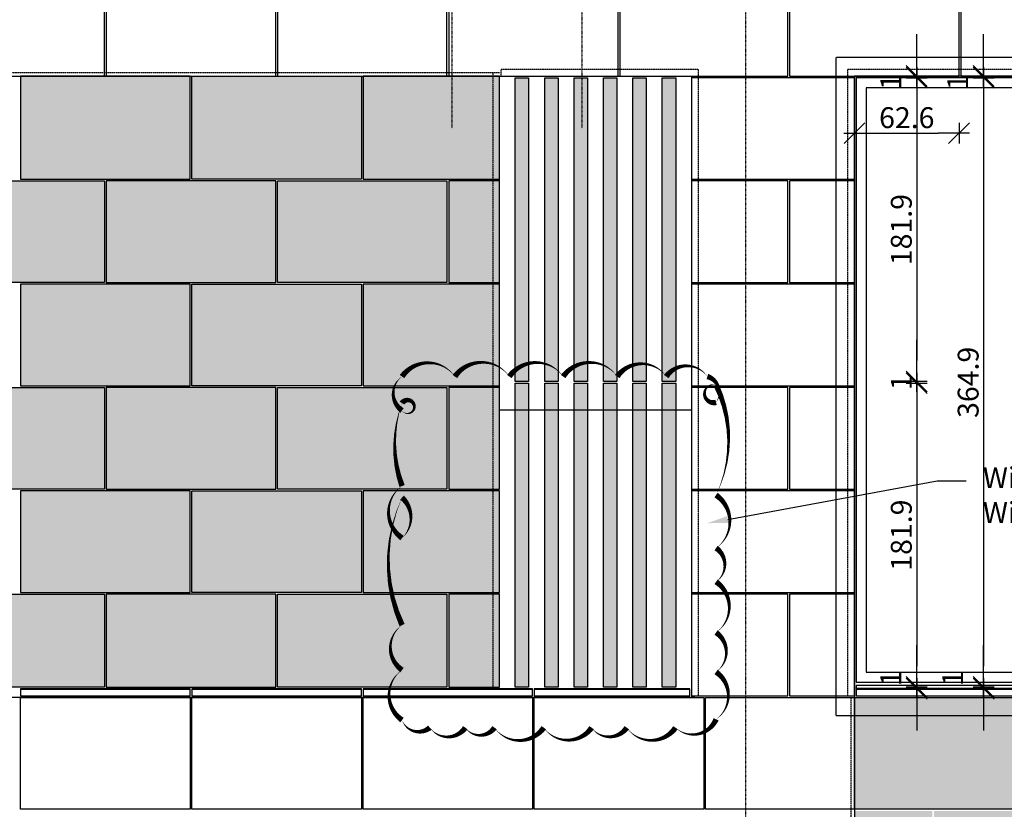
# Model space of a CAD drawing. Units: millimetres. Extents: x 246876 to 1777481, y -153806 to 133459.
# Drawn here: x 412104 to 417997, y 4759 to 9487 of the extents above; entities that cross this region are included whole.
import ezdxf
from ezdxf import colors
from ezdxf.entities.mleader import LeaderData, LeaderLine
from ezdxf.math import Vec2, Vec3

# ---------------------------------------------------------------- set-up
doc = ezdxf.new("R2010")
doc.units = ezdxf.units.MM
doc.header["$LTSCALE"] = 0.25
doc.header["$PDMODE"] = 35
for name, pattern in [('$0$STRICHPUNKT', [25.4, 12.7, -6.35, 0, -6.35]), ('STRICHLINIE', [19.05, 12.7, -6.35]), ('STRICHLINIE2', [9.525, 6.35, -3.175]), ('STRICHPUNKT', [25.4, 12.7, -6.35, 0, -6.35])]:
    doc.linetypes.add(name, pattern=pattern)
doc.layers.get('0').update_dxf_attribs({"color": 201, "linetype": 'CONTINUOUS'})
doc.layers.get('Defpoints').update_dxf_attribs({"linetype": 'CONTINUOUS'})
for name, color, linetype in [('Achse_T', 14, '$0$STRICHPUNKT'), ('BEMASS', 1, 'CONTINUOUS'), ('DCAD_PLATTEN', 2, 'CONTINUOUS'), ('Fenster', 44, 'CONTINUOUS'), ('Konstr_H-Kante', 94, 'CONTINUOUS'), ('RB_uns', 4, 'STRICHLINIE'), ('Schnitt', 6, 'STRICHPUNKT'), ('Stein', 7, 'CONTINUOUS'), ('Stein-uns', 3, 'STRICHLINIE2'), ('Stein_Kontur', 242, 'CONTINUOUS'), ('Text_Fragen', 1, 'CONTINUOUS')]:
    doc.layers.add(name, color=color, linetype=linetype)
doc.layers.add('Schraffur_Stein_Ebene2', color=9, linetype='CONTINUOUS', transparency=0.9)
doc.styles.add('ARIAL', font='arial.ttf')
doc.styles.get("Standard").update_dxf_attribs({"font": 'TXT8'})
doc.dimstyles.new('BEM-50$0', dxfattribs={"dimscale": 50, "dimtxt": 2.5, "dimasz": 2.5, "dimexe": 1.5, "dimexo": 5, "dimgap": 0.6, "dimtad": 1, "dimdec": 1, "dimlfac": 0.1, "dimzin": 9, "dimdsep": 46, "dimtxsty": 'Standard', "dimblk": 'MASSBLAT', "dimcen": 2, "dimdle": 1, "dimse1": 1, "dimse2": 1, "dimclrd": 256, "dimclre": 256, "dimclrt": 7, "dimadec": 0, "dimazin": 2, "dimtfac": 1, "dimtdec": 1, "dimtix": 1, "dimtmove": 1, "dimatfit": 3, "dimfxl": 1, "dimtolj": 1, "dimarcsym": 0})

# ---------------------------------------------------------------- blocks, each defined once
blk = doc.blocks.new('*U87')
at = {"layer": 'Stein'}
for points in [[(176, 1819.4), (176, 0), (96, 0), (96, 1819.4)], [(352, 1819.4), (352, 0), (272, 0), (272, 1819.4)], [(528, 1819.4), (528, 0), (448, 0), (448, 1819.4)], [(704, 1819.4), (704, 0), (624, 0), (624, 1819.4)], [(880, 1819.4), (880, 0), (800, 0), (800, 1819.4)], [(1056, 1819.4), (1056, 0), (976, 0), (976, 1819.4)]]:
    blk.add_lwpolyline(points, close=True, dxfattribs=at)
blk = doc.blocks.new('*U86')
at = {"layer": 'Stein'}
for points in [[(176, 1819.4), (176, 0), (96, 0), (96, 1819.4)], [(352, 1819.4), (352, 0), (272, 0), (272, 1819.4)], [(528, 1819.4), (528, 0), (448, 0), (448, 1819.4)], [(704, 1819.4), (704, 0), (624, 0), (624, 1819.4)], [(880, 1819.4), (880, 0), (800, 0), (800, 1819.4)], [(1056, 1819.4), (1056, 0), (976, 0), (976, 1819.4)]]:
    blk.add_lwpolyline(points, close=True, dxfattribs=at)
blk = doc.blocks.new('fen_PR20_VA')
for points in [[(0, 0), (6880, 0), (6880, 3620), (0, 3620)], [(2273.3, 3560), (60, 3560), (60, 60), (2273.3, 60)]]:
    blk.add_lwpolyline(points, close=True)
blk = doc.blocks.new('stein_brüstung_EG-1OG_690_VA')
at = {"layer": 'Schraffur_Stein_Ebene2'}
h = blk.add_hatch(color=256, dxfattribs=at)
h.dxf.hatch_style = 1
h.paths.add_polyline_path([(0, 679), (466.43, 679), (466.43, 10), (0, 10)])
h.paths.add_polyline_path([(476.43, 10), (1459.29, 10), (1459.29, 679), (476.43, 679)])
h.paths.add_polyline_path([(972.86, 689), (1955.71, 689), (1955.71, 1358), (972.86, 1358)])
h.paths.add_polyline_path([(0, 1358), (962.86, 1358), (962.86, 689), (0, 689)])
h.paths.add_polyline_path([(1469.29, 679), (2452.14, 679), (2452.14, 10), (1469.29, 10)])
h.paths.add_polyline_path([(1965.71, 689), (2948.57, 689), (2948.57, 1358), (1965.71, 1358)])
h.paths.add_polyline_path([(2462.14, 10), (3445, 10), (3445, 679), (2462.14, 679)])
h.paths.add_polyline_path([(2958.57, 689), (3941.43, 689), (3941.43, 1358), (2958.57, 1358)])
h.paths.add_polyline_path([(3455, 679), (4437.86, 679), (4437.86, 10), (3455, 10)])
h.paths.add_polyline_path([(3951.43, 689), (4934.29, 689), (4934.29, 1358), (3951.43, 1358)])
h.paths.add_polyline_path([(4447.86, 10), (5430.71, 10), (5430.71, 679), (4447.86, 679)])
h.paths.add_polyline_path([(4944.29, 689), (5927.14, 689), (5927.14, 1358), (4944.29, 1358)])
h.paths.add_polyline_path([(5440.71, 679), (6423.57, 679), (6423.57, 10), (5440.71, 10)])
h.paths.add_polyline_path([(5937.14, 689), (6900, 689), (6900, 1358), (5937.14, 1358)])
h.paths.add_polyline_path([(6433.57, 10), (6900, 10), (6900, 679), (6433.57, 679)])
at = {"layer": 'DCAD_PLATTEN'}
blk.add_lwpolyline([(0, 1358), (962.86, 1358), (962.86, 689), (0, 689)], close=True, dxfattribs=at)
at = {"layer": 'Stein'}
for p, q in [((962.86, 1413), (10, 1413)), ((10, 1408), (962.86, 1408))]:
    blk.add_line(p, q, dxfattribs=at)
blk.add_lwpolyline([(10, 1368), (962.86, 1368), (962.86, 1430), (10, 1430)], close=True, dxfattribs=at)
at = {"layer": 'Stein-uns'}
blk.add_line((-20, 10), (-20, 1358), dxfattribs=at)
blk = doc.blocks.new('MASSBLAT')
for p, q in [((0.5, 0.5), (-0.5, -0.5)), ((0, 0.5), (0, -0.5)), ((0.502, 0), (-1, 0))]:
    blk.add_line(p, q)
blk = doc.blocks.new('*D607')
at = {"layer": 'BEMASS', "lineweight": -2, "transparency": 16777216}
blk.add_line((423875.2, 11983.7), (417225.2, 11983.7), dxfattribs=at)
at = {"layer": 'Defpoints', "color": 0, "transparency": 16777216}
for p in [(417100.2, 11983.7), (417100.2, 9140), (424000.2, 9140)]:
    blk.add_point(p, dxfattribs=at)
at = {"layer": 'BEMASS', "lineweight": -2, "transparency": 16777216, "xscale": 125, "yscale": 125, "zscale": 125, "rotation": 180}
blk.add_blockref('MASSBLAT', (417100.2, 11983.7), dxfattribs=at)
at = {"layer": 'BEMASS', "lineweight": -2, "transparency": 16777216, "xscale": 125, "yscale": 125, "zscale": 125}
blk.add_blockref('MASSBLAT', (424000.2, 11983.7), dxfattribs=at)
at = {"layer": 'BEMASS', "color": 7, "transparency": 16777216, "insert": (420550.2, 12076.2), "char_height": 125, "attachment_point": 5}
blk.add_mtext('\\A1;690', dxfattribs=at)
blk = doc.blocks.new('*D608')
at = {"layer": 'BEMASS', "lineweight": -2, "transparency": 16777216}
blk.add_line((416975.2, 11983.7), (416250.2, 11983.7), dxfattribs=at)
at = {"layer": 'Defpoints', "color": 0, "transparency": 16777216}
for p in [(416125.2, 11983.7), (416125.2, 9140), (417100.2, 9140)]:
    blk.add_point(p, dxfattribs=at)
at = {"layer": 'BEMASS', "lineweight": -2, "transparency": 16777216, "xscale": 125, "yscale": 125, "zscale": 125, "rotation": 180}
blk.add_blockref('MASSBLAT', (416125.2, 11983.7), dxfattribs=at)
at = {"layer": 'BEMASS', "lineweight": -2, "transparency": 16777216, "xscale": 125, "yscale": 125, "zscale": 125}
blk.add_blockref('MASSBLAT', (417100.2, 11983.7), dxfattribs=at)
at = {"layer": 'BEMASS', "color": 7, "transparency": 16777216, "insert": (416612.7, 12076.2), "char_height": 125, "attachment_point": 5}
blk.add_mtext('\\A1;97.5', dxfattribs=at)
blk = doc.blocks.new('*D609')
at = {"layer": 'BEMASS', "lineweight": -2, "transparency": 16777216}
blk.add_line((416000.2, 11983.7), (415100.2, 11983.7), dxfattribs=at)
at = {"layer": 'Defpoints', "color": 0, "transparency": 16777216}
for p in [(414975.2, 11983.7), (414975.2, 9150), (416125.2, 9140)]:
    blk.add_point(p, dxfattribs=at)
at = {"layer": 'BEMASS', "lineweight": -2, "transparency": 16777216, "xscale": 125, "yscale": 125, "zscale": 125, "rotation": 180}
blk.add_blockref('MASSBLAT', (414975.2, 11983.7), dxfattribs=at)
at = {"layer": 'BEMASS', "lineweight": -2, "transparency": 16777216, "xscale": 125, "yscale": 125, "zscale": 125}
blk.add_blockref('MASSBLAT', (416125.2, 11983.7), dxfattribs=at)
at = {"layer": 'BEMASS', "color": 7, "transparency": 16777216, "insert": (415550.2, 12076.2), "char_height": 125, "attachment_point": 5}
blk.add_mtext('\\A1;115', dxfattribs=at)
blk = doc.blocks.new('*D610')
at = {"layer": 'BEMASS', "lineweight": -2, "transparency": 16777216}
blk.add_line((414850.2, 11983.7), (409035.2, 11983.7), dxfattribs=at)
at = {"layer": 'Defpoints', "color": 0, "transparency": 16777216}
for p in [(408910.2, 11983.7), (408910.2, 9140), (414975.2, 9150)]:
    blk.add_point(p, dxfattribs=at)
at = {"layer": 'BEMASS', "lineweight": -2, "transparency": 16777216, "xscale": 125, "yscale": 125, "zscale": 125, "rotation": 180}
blk.add_blockref('MASSBLAT', (408910.2, 11983.7), dxfattribs=at)
at = {"layer": 'BEMASS', "lineweight": -2, "transparency": 16777216, "xscale": 125, "yscale": 125, "zscale": 125}
blk.add_blockref('MASSBLAT', (414975.2, 11983.7), dxfattribs=at)
at = {"layer": 'BEMASS', "color": 7, "transparency": 16777216, "insert": (411942.7, 12076.2), "char_height": 125, "attachment_point": 5}
blk.add_mtext('\\A1;606.5', dxfattribs=at)
blk = doc.blocks.new('*D669')
at = {"layer": 'BEMASS', "lineweight": -2, "transparency": 16777216}
for p, q in [((417473.1, 9275), (417473.1, 9400)), ((417473.1, 9150), (417473.1, 9140)), ((417473.1, 9015), (417473.1, 8890))]:
    blk.add_line(p, q, dxfattribs=at)
at = {"layer": 'Defpoints', "color": 0, "transparency": 16777216}
for p in [(415686.4, 9150), (415774.2, 9140), (417473.1, 9140)]:
    blk.add_point(p, dxfattribs=at)
at = {"layer": 'BEMASS', "lineweight": -2, "transparency": 16777216, "xscale": 125, "yscale": 125, "zscale": 125}
for p, rotation in [((417473.1, 9150), 270), ((417473.1, 9140), 90)]:
    blk.add_blockref('MASSBLAT', p, dxfattribs=dict(at, rotation=rotation))
at = {"layer": 'BEMASS', "color": 7, "transparency": 16777216, "insert": (417318.1, 9115), "char_height": 125, "attachment_point": 5, "rotation": 90}
blk.add_mtext('\\A1;1', dxfattribs=at)
blk = doc.blocks.new('*D670')
at = {"layer": 'BEMASS', "lineweight": -2, "transparency": 16777216}
blk.add_line((417473.1, 9015), (417473.1, 7445.6), dxfattribs=at)
at = {"layer": 'Defpoints', "color": 0, "transparency": 16777216}
for p in [(415774.2, 9140), (416030.2, 7320.6), (417473.1, 7320.6)]:
    blk.add_point(p, dxfattribs=at)
at = {"layer": 'BEMASS', "lineweight": -2, "transparency": 16777216, "xscale": 125, "yscale": 125, "zscale": 125}
for p, rotation in [((417473.1, 9140), 90), ((417473.1, 7320.6), 270)]:
    blk.add_blockref('MASSBLAT', p, dxfattribs=dict(at, rotation=rotation))
at = {"layer": 'BEMASS', "color": 7, "transparency": 16777216, "insert": (417380.6, 8230.3), "char_height": 125, "attachment_point": 5, "rotation": 90}
blk.add_mtext('\\A1;181.9', dxfattribs=at)
blk = doc.blocks.new('*D671')
at = {"layer": 'BEMASS', "lineweight": -2, "transparency": 16777216}
for p, q in [((417473.1, 7445.6), (417473.1, 7570.6)), ((417473.1, 7320.6), (417473.1, 7310.6)), ((417473.1, 7185.6), (417473.1, 7060.6))]:
    blk.add_line(p, q, dxfattribs=at)
at = {"layer": 'Defpoints', "color": 0, "transparency": 16777216}
for p in [(416030.2, 7320.6), (416030.2, 7310.6), (417473.1, 7310.6)]:
    blk.add_point(p, dxfattribs=at)
at = {"layer": 'BEMASS', "lineweight": -2, "transparency": 16777216, "xscale": 125, "yscale": 125, "zscale": 125}
for p, rotation in [((417473.1, 7320.6), 270), ((417473.1, 7310.6), 90)]:
    blk.add_blockref('MASSBLAT', p, dxfattribs=dict(at, rotation=rotation))
at = {"layer": 'BEMASS', "color": 7, "transparency": 16777216, "insert": (417380.6, 7315.6), "char_height": 125, "attachment_point": 5, "rotation": 90}
blk.add_mtext('\\A1;1', dxfattribs=at)
blk = doc.blocks.new('*D672')
at = {"layer": 'BEMASS', "lineweight": -2, "transparency": 16777216}
blk.add_line((417473.1, 7185.6), (417473.1, 5616.2), dxfattribs=at)
at = {"layer": 'Defpoints', "color": 0, "transparency": 16777216}
for p in [(416030.2, 7310.6), (416030.2, 5491.2), (417473.1, 5491.2)]:
    blk.add_point(p, dxfattribs=at)
at = {"layer": 'BEMASS', "lineweight": -2, "transparency": 16777216, "xscale": 125, "yscale": 125, "zscale": 125}
for p, rotation in [((417473.1, 7310.6), 90), ((417473.1, 5491.2), 270)]:
    blk.add_blockref('MASSBLAT', p, dxfattribs=dict(at, rotation=rotation))
at = {"layer": 'BEMASS', "color": 7, "transparency": 16777216, "insert": (417380.6, 6400.9), "char_height": 125, "attachment_point": 5, "rotation": 90}
blk.add_mtext('\\A1;181.9', dxfattribs=at)
blk = doc.blocks.new('*D673')
at = {"layer": 'BEMASS', "lineweight": -2, "transparency": 16777216}
for p, q in [((417473.1, 5616.2), (417473.1, 5741.2)), ((417473.1, 5491.2), (417473.1, 5481.2)), ((417473.1, 5356.2), (417473.1, 5231.2))]:
    blk.add_line(p, q, dxfattribs=at)
at = {"layer": 'Defpoints', "color": 0, "transparency": 16777216}
for p in [(416030.2, 5491.2), (416115.2, 5481.2), (417473.1, 5481.2)]:
    blk.add_point(p, dxfattribs=at)
at = {"layer": 'BEMASS', "lineweight": -2, "transparency": 16777216, "xscale": 125, "yscale": 125, "zscale": 125}
for p, rotation in [((417473.1, 5491.2), 270), ((417473.1, 5481.2), 90)]:
    blk.add_blockref('MASSBLAT', p, dxfattribs=dict(at, rotation=rotation))
at = {"layer": 'BEMASS', "color": 7, "transparency": 16777216, "insert": (417318.1, 5543.7), "char_height": 125, "attachment_point": 5, "rotation": 90}
blk.add_mtext('\\A1;1', dxfattribs=at)
blk = doc.blocks.new('*D674')
at = {"layer": 'BEMASS', "lineweight": -2, "transparency": 16777216}
for p, q in [((417873.1, 9275), (417873.1, 9400)), ((417873.1, 9150), (417873.1, 9140)), ((417873.1, 9015), (417873.1, 8890))]:
    blk.add_line(p, q, dxfattribs=at)
at = {"layer": 'Defpoints', "color": 0, "transparency": 16777216}
for p in [(415696.4, 9150), (415774.2, 9140), (417873.1, 9140)]:
    blk.add_point(p, dxfattribs=at)
at = {"layer": 'BEMASS', "lineweight": -2, "transparency": 16777216, "xscale": 125, "yscale": 125, "zscale": 125}
for p, rotation in [((417873.1, 9150), 270), ((417873.1, 9140), 90)]:
    blk.add_blockref('MASSBLAT', p, dxfattribs=dict(at, rotation=rotation))
at = {"layer": 'BEMASS', "color": 7, "transparency": 16777216, "insert": (417718.1, 9113.6), "char_height": 125, "attachment_point": 5, "rotation": 90}
blk.add_mtext('\\A1;1', dxfattribs=at)
blk = doc.blocks.new('*D675')
at = {"layer": 'BEMASS', "lineweight": -2, "transparency": 16777216}
blk.add_line((417873.1, 9015), (417873.1, 5616.2), dxfattribs=at)
at = {"layer": 'Defpoints', "color": 0, "transparency": 16777216}
for p in [(415774.2, 9140), (416030.2, 5491.2), (417873.1, 5491.2)]:
    blk.add_point(p, dxfattribs=at)
at = {"layer": 'BEMASS', "lineweight": -2, "transparency": 16777216, "xscale": 125, "yscale": 125, "zscale": 125}
for p, rotation in [((417873.1, 9140), 90), ((417873.1, 5491.2), 270)]:
    blk.add_blockref('MASSBLAT', p, dxfattribs=dict(at, rotation=rotation))
at = {"layer": 'BEMASS', "color": 7, "transparency": 16777216, "insert": (417780.6, 7315.6), "char_height": 125, "attachment_point": 5, "rotation": 90}
blk.add_mtext('\\A1;364.9', dxfattribs=at)
blk = doc.blocks.new('*D676')
at = {"layer": 'BEMASS', "lineweight": -2, "transparency": 16777216}
for p, q in [((417873.1, 5616.2), (417873.1, 5741.2)), ((417873.1, 5491.2), (417873.1, 5481.2)), ((417873.1, 5356.2), (417873.1, 5231.2))]:
    blk.add_line(p, q, dxfattribs=at)
at = {"layer": 'Defpoints', "color": 0, "transparency": 16777216}
for p in [(416030.2, 5491.2), (416115.2, 5481.2), (417873.1, 5481.2)]:
    blk.add_point(p, dxfattribs=at)
at = {"layer": 'BEMASS', "lineweight": -2, "transparency": 16777216, "xscale": 125, "yscale": 125, "zscale": 125}
for p, rotation in [((417873.1, 5491.2), 270), ((417873.1, 5481.2), 90)]:
    blk.add_blockref('MASSBLAT', p, dxfattribs=dict(at, rotation=rotation))
at = {"layer": 'BEMASS', "color": 7, "transparency": 16777216, "insert": (417688.1, 5543.7), "char_height": 125, "attachment_point": 5, "rotation": 90}
blk.add_mtext('\\A1;1', dxfattribs=at)
blk = doc.blocks.new('*D874')
at = {"layer": 'BEMASS', "lineweight": -2, "transparency": 16777216}
blk.add_line((417225.2, 8808), (417601.4, 8808), dxfattribs=at)
at = {"layer": 'Defpoints', "color": 0, "transparency": 16777216}
for p in [(417100.2, 9140), (417726.4, 9150), (417726.4, 8808)]:
    blk.add_point(p, dxfattribs=at)
at = {"layer": 'BEMASS', "lineweight": -2, "transparency": 16777216, "xscale": 125, "yscale": 125, "zscale": 125, "rotation": 180}
blk.add_blockref('MASSBLAT', (417100.2, 8808), dxfattribs=at)
at = {"layer": 'BEMASS', "lineweight": -2, "transparency": 16777216, "xscale": 125, "yscale": 125, "zscale": 125}
blk.add_blockref('MASSBLAT', (417726.4, 8808), dxfattribs=at)
at = {"layer": 'BEMASS', "color": 7, "transparency": 16777216, "insert": (417413.3, 8900.5), "char_height": 125, "attachment_point": 5}
blk.add_mtext('\\A1;62.6', dxfattribs=at)

msp = doc.modelspace()

# ---------------------------------------------------------------- hatches: boundary and pattern name
at = {"layer": 'Schraffur_Stein_Ebene2'}
h = msp.add_hatch(color=256, dxfattribs=at)
h.dxf.hatch_style = 1
h.paths.add_polyline_path([(412108.947, 8531.333), (413123.947, 8531.333), (413123.947, 9150), (412108.947, 9150)])
h = msp.add_hatch(color=256, dxfattribs=at)
h.dxf.hatch_style = 1
h.paths.add_polyline_path([(413133.947, 9150), (414148.947, 9150), (414148.947, 8531.333), (413133.947, 8531.333)])
h = msp.add_hatch(color=256, dxfattribs=at)
h.dxf.hatch_style = 1
h.paths.add_polyline_path([(414158.947, 8531.333), (414975.197, 8531.333), (414975.197, 9150), (414158.947, 9150)])
h = msp.add_hatch(color=256, dxfattribs=at)
h.dxf.hatch_style = 1
h.paths.add_polyline_path([(415150.197, 7310.595), (415150.197, 5491.19), (415070.197, 5491.19), (415070.197, 7310.595)])
h.paths.add_polyline_path([(415326.197, 7310.595), (415326.197, 5491.19), (415246.197, 5491.19), (415246.197, 7310.595)])
h.paths.add_polyline_path([(415502.197, 7310.595), (415502.197, 5491.19), (415422.197, 5491.19), (415422.197, 7310.595)])
h.paths.add_polyline_path([(415678.197, 7310.595), (415678.197, 5491.19), (415598.197, 5491.19), (415598.197, 7310.595)])
h.paths.add_polyline_path([(415854.197, 7310.595), (415854.197, 5491.19), (415774.197, 5491.19), (415774.197, 7310.595)])
h.paths.add_polyline_path([(416030.197, 7310.595), (416030.197, 5491.19), (415950.197, 5491.19), (415950.197, 7310.595)])
h.paths.add_polyline_path([(415150.197, 9140), (415150.197, 7320.595), (415070.197, 7320.595), (415070.197, 9140)])
h.paths.add_polyline_path([(415326.197, 9140), (415326.197, 7320.595), (415246.197, 7320.595), (415246.197, 9140)])
h.paths.add_polyline_path([(415502.197, 9140), (415502.197, 7320.595), (415422.197, 7320.595), (415422.197, 9140)])
h.paths.add_polyline_path([(415678.197, 9140), (415678.197, 7320.595), (415598.197, 7320.595), (415598.197, 9140)])
h.paths.add_polyline_path([(415854.197, 9140), (415854.197, 7320.595), (415774.197, 7320.595), (415774.197, 9140)])
h.paths.add_polyline_path([(416030.197, 9140), (416030.197, 7320.595), (415950.197, 7320.595), (415950.197, 9140)])
h = msp.add_hatch(color=256, dxfattribs=at)
h.dxf.hatch_style = 1
h.paths.add_polyline_path([(412611.447, 7912.667), (411596.447, 7912.667), (411596.447, 8521.333), (412611.447, 8521.333)])
h = msp.add_hatch(color=256, dxfattribs=at)
h.dxf.hatch_style = 1
h.paths.add_polyline_path([(413636.447, 8521.333), (412621.447, 8521.333), (412621.447, 7912.667), (413636.447, 7912.667)])
h = msp.add_hatch(color=256, dxfattribs=at)
h.dxf.hatch_style = 1
h.paths.add_polyline_path([(414661.447, 7912.667), (413646.447, 7912.667), (413646.447, 8521.333), (414661.447, 8521.333)])
h = msp.add_hatch(color=256, dxfattribs=at)
h.dxf.hatch_style = 1
h.paths.add_polyline_path([(414975.197, 8521.333), (414671.447, 8521.333), (414671.447, 7912.667), (414975.197, 7912.667)])
h = msp.add_hatch(color=256, dxfattribs=at)
h.dxf.hatch_style = 1
h.paths.add_polyline_path([(412108.947, 7294), (413123.947, 7294), (413123.947, 7902.667), (412108.947, 7902.667)])
h = msp.add_hatch(color=256, dxfattribs=at)
h.dxf.hatch_style = 1
h.paths.add_polyline_path([(413133.947, 7902.667), (414148.947, 7902.667), (414148.947, 7294), (413133.947, 7294)])
h = msp.add_hatch(color=256, dxfattribs=at)
h.dxf.hatch_style = 1
h.paths.add_polyline_path([(414158.947, 7294), (414975.197, 7294), (414975.197, 7902.667), (414158.947, 7902.667)])
h = msp.add_hatch(color=256, dxfattribs=at)
h.dxf.hatch_style = 1
h.paths.add_polyline_path([(412611.447, 6675.333), (411596.447, 6675.333), (411596.447, 7284), (412611.447, 7284)])
h = msp.add_hatch(color=256, dxfattribs=at)
h.dxf.hatch_style = 1
h.paths.add_polyline_path([(413636.447, 7284), (412621.447, 7284), (412621.447, 6675.333), (413636.447, 6675.333)])
h = msp.add_hatch(color=256, dxfattribs=at)
h.dxf.hatch_style = 1
h.paths.add_polyline_path([(414661.447, 6675.333), (413646.447, 6675.333), (413646.447, 7284), (414661.447, 7284)])
h = msp.add_hatch(color=256, dxfattribs=at)
h.dxf.hatch_style = 1
h.paths.add_polyline_path([(414975.197, 7284), (414671.447, 7284), (414671.447, 6675.333), (414975.197, 6675.333)])
h = msp.add_hatch(color=256, dxfattribs=at)
h.dxf.hatch_style = 1
h.paths.add_polyline_path([(412108.947, 6056.667), (413123.947, 6056.667), (413123.947, 6665.333), (412108.947, 6665.333)])
h = msp.add_hatch(color=256, dxfattribs=at)
h.dxf.hatch_style = 1
h.paths.add_polyline_path([(413133.947, 6665.333), (414148.947, 6665.333), (414148.947, 6056.667), (413133.947, 6056.667)])
h = msp.add_hatch(color=256, dxfattribs=at)
h.dxf.hatch_style = 1
h.paths.add_polyline_path([(414158.947, 6056.667), (414975.197, 6056.667), (414975.197, 6665.333), (414158.947, 6665.333)])
h = msp.add_hatch(color=256, dxfattribs=at)
h.dxf.hatch_style = 1
h.paths.add_polyline_path([(412611.447, 5491.185), (411596.447, 5491.185), (411596.447, 6046.667), (412611.447, 6046.667)])
h.paths.add_polyline_path([(411586.447, 6046.667), (410571.447, 6046.667), (410571.447, 5491.185), (411586.447, 5491.185)])
h = msp.add_hatch(color=256, dxfattribs=at)
h.dxf.hatch_style = 1
h.paths.add_polyline_path([(413636.447, 6046.667), (412621.447, 6046.667), (412621.447, 5491.185), (413636.447, 5491.185)])
h = msp.add_hatch(color=256, dxfattribs=at)
h.dxf.hatch_style = 1
h.paths.add_polyline_path([(413636.447, 6046.667), (412621.447, 6046.667), (412621.447, 5491.185), (413636.447, 5491.185)])
h = msp.add_hatch(color=256, dxfattribs=at)
h.dxf.hatch_style = 1
h.paths.add_polyline_path([(414661.447, 5491.185), (413646.447, 5491.185), (413646.447, 6046.667), (414661.447, 6046.667)])
h = msp.add_hatch(color=256, dxfattribs=at)
h.dxf.hatch_style = 1
h.paths.add_polyline_path([(414975.197, 6046.667), (414671.447, 6046.667), (414671.447, 5491.185), (414975.197, 5491.185)])

# ---------------------------------------------------------------- linework, layer by layer
at = {"layer": 'Achse_T'}
msp.add_line((416450.197, -2824.944), (416450.197, 13182.923), dxfattribs=at)
at = {"layer": 'DCAD_PLATTEN'}
for points in [[(411596.447, 9150), (412611.447, 9150), (412611.447, 9805), (411596.447, 9805)], [(412621.447, 9150), (413636.447, 9150), (413636.447, 9805), (412621.447, 9805)], [(413646.447, 9150), (414661.447, 9150), (414661.447, 9805), (413646.447, 9805)], [(414671.447, 9150), (415686.447, 9150), (415686.447, 9805), (414671.447, 9805)], [(415696.447, 9150), (416701.447, 9150), (416701.447, 9805), (415696.447, 9805)], [(416711.447, 9150), (417726.447, 9150), (417726.447, 9805), (416711.447, 9805)], [(417736.447, 9150), (418751.447, 9150), (418751.447, 9805), (417736.447, 9805)], [(412108.947, 8531.333), (413123.947, 8531.333), (413123.947, 9150), (412108.947, 9150)], [(413133.947, 9150), (414148.947, 9150), (414148.947, 8531.333), (413133.947, 8531.333)], [(414158.947, 8531.333), (414975.197, 8531.333), (414975.197, 9150), (414158.947, 9150)], [(416125.197, 8531.333), (417100.197, 8531.333), (417100.197, 9140), (416125.197, 9140)], [(412611.447, 7912.667), (411596.447, 7912.667), (411596.447, 8521.333), (412611.447, 8521.333)], [(413636.447, 8521.333), (412621.447, 8521.333), (412621.447, 7912.667), (413636.447, 7912.667)], [(414661.447, 7912.667), (413646.447, 7912.667), (413646.447, 8521.333), (414661.447, 8521.333)], [(414975.197, 8521.333), (414671.447, 8521.333), (414671.447, 7912.667), (414975.197, 7912.667)], [(416125.197, 7912.667), (416701.447, 7912.667), (416701.447, 8521.333), (416125.197, 8521.333)], [(416711.447, 7912.667), (417100.197, 7912.667), (417100.197, 8521.333), (416711.447, 8521.333)], [(412108.947, 7294), (413123.947, 7294), (413123.947, 7902.667), (412108.947, 7902.667)], [(413133.947, 7902.667), (414148.947, 7902.667), (414148.947, 7294), (413133.947, 7294)], [(414158.947, 7294), (414975.197, 7294), (414975.197, 7902.667), (414158.947, 7902.667)], [(416125.197, 7294), (417100.197, 7294), (417100.197, 7902.667), (416125.197, 7902.667)], [(412611.447, 6675.333), (411596.447, 6675.333), (411596.447, 7284), (412611.447, 7284)], [(413636.447, 7284), (412621.447, 7284), (412621.447, 6675.333), (413636.447, 6675.333)], [(414661.447, 6675.333), (413646.447, 6675.333), (413646.447, 7284), (414661.447, 7284)], [(414975.197, 7284), (414671.447, 7284), (414671.447, 6675.333), (414975.197, 6675.333)], [(416125.197, 6675.333), (416701.447, 6675.333), (416701.447, 7284), (416125.197, 7284)], [(416711.447, 6675.333), (417100.197, 6675.333), (417100.197, 7284), (416711.447, 7284)], [(412108.947, 6056.667), (413123.947, 6056.667), (413123.947, 6665.333), (412108.947, 6665.333)], [(413133.947, 6665.333), (414148.947, 6665.333), (414148.947, 6056.667), (413133.947, 6056.667)], [(414158.947, 6056.667), (414975.197, 6056.667), (414975.197, 6665.333), (414158.947, 6665.333)], [(416125.197, 6056.667), (417100.197, 6056.667), (417100.197, 6665.333), (416125.197, 6665.333)], [(412611.447, 5491.185), (411596.447, 5491.185), (411596.447, 6046.667), (412611.447, 6046.667)], [(413636.447, 6046.667), (412621.447, 6046.667), (412621.447, 5491.185), (413636.447, 5491.185)], [(414661.447, 5491.185), (413646.447, 5491.185), (413646.447, 6046.667), (414661.447, 6046.667)], [(414975.197, 6046.667), (414671.447, 6046.667), (414671.447, 5491.185), (414975.197, 5491.185)], [(416125.197, 5438), (416701.447, 5438), (416701.447, 6046.667), (416125.197, 6046.667)], [(416711.447, 5438), (417100.197, 5438), (417100.197, 6046.667), (416711.447, 6046.667)], [(412108.947, 5428), (413123.947, 5428), (413123.947, 4759), (412108.947, 4759)], [(413133.947, 5428), (414148.947, 5428), (414148.947, 4759), (413133.947, 4759)], [(414158.947, 5428), (415173.947, 5428), (415173.947, 4759), (414158.947, 4759)], [(415183.947, 5428), (416198.947, 5428), (416198.947, 4759), (415183.947, 4759)], [(416208.947, 5428), (417100.197, 5428), (417100.197, 4759), (416208.947, 4759)]]:
    msp.add_lwpolyline(points, close=True, dxfattribs=at)
at = {"layer": 'Konstr_H-Kante'}
msp.add_line((416145.197, 5428), (414975.197, 5428), dxfattribs=at)
at = {"layer": 'RB_uns'}
for p, q in [((416990.197, 5320), (416990.197, 9260)), ((424110.197, 9260), (416990.197, 9260)), ((416990.197, 5320), (424110.197, 5320))]:
    msp.add_line(p, q, dxfattribs=at)
msp.add_lwpolyline([(414975.197, 9150), (416125.197, 9150), (416125.197, 7150), (414975.197, 7150)], close=True, dxfattribs=at)
at = {"layer": 'Schnitt'}
for p, q in [((414689.777, 10837.488), (414689.777, 8837.488)), ((415467.634, 10837.488), (415467.634, 8837.488))]:
    msp.add_line(p, q, dxfattribs=at)
at = {"layer": 'Stein'}
for p, q in [((412108.947, 5478), (413123.947, 5478)), ((413133.947, 5478), (414148.947, 5478)), ((414158.947, 5478), (415173.947, 5478)), ((415183.947, 5478), (416115.197, 5478))]:
    msp.add_line(p, q, dxfattribs=at)
for points in [[(412108.947, 5438), (413123.947, 5438), (413123.947, 5481.185), (412108.947, 5481.185)], [(413133.947, 5438), (414148.947, 5438), (414148.947, 5481.185), (413133.947, 5481.185)], [(414158.947, 5438), (415173.947, 5438), (415173.947, 5481.185), (414158.947, 5481.185)], [(415183.947, 5438), (416115.197, 5438), (416115.197, 5481.185), (415183.947, 5481.185)]]:
    msp.add_lwpolyline(points, close=True, dxfattribs=at)
at = {"layer": 'Stein-uns'}
for p, q in [((408890.197, 9170), (414975.197, 9170)), ((414935.197, 9170), (414935.197, 5491.185)), ((414985.197, 9190), (416165.197, 9190)), ((414985.197, 9150), (414985.197, 9190)), ((416165.197, 9190), (416165.197, 5438)), ((417060.197, 5438), (417060.197, 9190)), ((417060.197, 9190), (424040.197, 9190)), ((417060.197, 5438), (417060.197, 9190))]:
    msp.add_line(p, q, dxfattribs=at)
at = {"layer": 'Stein_Kontur'}
msp.add_lwpolyline([(425300.197, 630), (424000.197, 630), (424000.197, 9150), (417100.197, 9150), (417100.197, 720), (416125.197, 720), (416125.197, 4080), (408910.197, 4080), (408910.197, 720), (407610.197, 720), (407610.197, 9150), (400710.197, 9150), (400710.197, 780), (399410.197, 780), (399410.197, 9150), (392510.197, 9150), (392510.197, 830), (391210.197, 830)], dxfattribs=at)
msp.add_lwpolyline([(425300.197, 630), (424000.197, 630), (424000.197, 9150), (417100.197, 9150), (417100.197, 720), (416125.197, 720), (416125.197, 4080), (408910.197, 4080), (408910.197, 720), (407610.197, 720), (407610.197, 9150), (400710.197, 9150), (400710.197, 780), (399410.197, 780), (399410.197, 9150), (392510.197, 9150), (392510.197, 830), (391210.197, 830)], dxfattribs=at)
msp.add_lwpolyline([(408910.197, 9150), (416125.197, 9150), (416125.197, 5428), (408910.197, 5428)], close=True, dxfattribs=at)
msp.add_lwpolyline([(408910.197, 9150), (416125.197, 9150), (416125.197, 5428), (408910.197, 5428)], close=True, dxfattribs=at)
at = {"layer": 'Text_Fragen'}
msp.add_lwpolyline([(414392.439, 7350.529, 0, 33.333, 0.52056705), (414392.439, 7147.169, 0, 33.333, 3.33059268), (414392.439, 7191.409, 0, 33.333, 0.17734911), (414392.439, 6695.001, 0, 33.333, 0.52056705), (414392.439, 6383.448, 0, 33.333, 0.43893634), (414392.439, 6625.629, 0, 33.333, 0.21628825), (414392.439, 5861.943, 0, 33.333, 0.52056705), (414392.439, 5593.1, 0, 33.333, 0.52056705), (414392.439, 5293.317, 0, 33.333, 0.52056705), (414558.911, 5247.842, 0, 33.333, 0.52056705), (414771.096, 5247.842, 0, 33.333, 0.52056705), (414945.627, 5247.842, 0, 33.333, 0.52056705), (415240.679, 5247.842, 0, 33.333, 0.52056705), (415527.085, 5247.842, 0, 33.333, 0.52056705), (415737.333, 5247.842, 0, 33.333, 0.52056705), (416029.125, 5247.842, 0, 33.333, 0.52056705), (416271.976, 5298.004, 0, 33.333, 0.52056705), (416271.976, 5581.429, 0, 33.333, 0.52056705), (416271.976, 5817.627, 0, 33.333, 0.52056705), (416271.976, 6121.526, 0, 33.333, 0.52056705), (416271.976, 6323.416, 0, 33.333, 0.52056705), (416271.976, 6640.605, 0, 33.333, 0.22793714), (416271.976, 7300.942, 0, 33.333, 1.3171395), (416271.976, 7195.792, 0, 33.333, 0.52056705), (416219.744, 7350.529, 0, 33.333, 0.52056705), (415973.674, 7350.529, 0, 33.333, 0.52056705), (415680.299, 7350.529, 0, 33.333, 0.52056705), (415356.62, 7350.529, 0, 33.333, 0.52056705), (415034.777, 7350.529, 0, 33.333, 0.52056705), (414708.442, 7350.529, 0, 33.333, 0.52056705)], format="xyseb", close=True, dxfattribs=at)

# ---------------------------------------------------------------- block references
at = {"layer": 'Fenster'}
msp.add_blockref('fen_PR20_VA', (417110.197, 5520), dxfattribs=at)
at = {"layer": 'Stein'}
for name, p in [('*U86', (414974.197, 7320.595)), ('*U87', (414974.197, 5491.19)), ('stein_brüstung_EG-1OG_690_VA', (417100.197, 4070))]:
    msp.add_blockref(name, p, dxfattribs=at)

# ---------------------------------------------------------------- dimensions: what is measured, and where the dimension line sits
at = {"layer": 'BEMASS'}
for base, p1, p2, picture, middle in [((408910.197, 11983.735), (414975.197, 9150), (408910.197, 9140), '*D610', (411942.697, 12076.235)), ((414975.197, 11983.735), (416125.197, 9140), (414975.197, 9150), '*D609', (415550.197, 12076.235)), ((416125.197, 11983.735), (417100.197, 9140), (416125.197, 9140), '*D608', (416612.697, 12076.235)), ((417100.197, 11983.735), (424000.197, 9140), (417100.197, 9140), '*D607', (420550.197, 12076.235)), ((417726.447, 8807.975), (417100.197, 9140), (417726.447, 9150), '*D874', (417413.322, 8900.475))]:
    dim = msp.add_linear_dim(base=base, p1=p1, p2=p2, dimstyle='BEM-50$0', dxfattribs=at)
    dim.commit()
    dim.dimension.update_dxf_attribs({"geometry": picture, "text_midpoint": middle})
for base, p1, p2, picture, middle in [((417473.078, 9140), (415686.447, 9150), (415774.197, 9140), '*D669', (417410.578, 9114.98)), ((417873.145, 9140), (415696.447, 9150), (415774.197, 9140), '*D674', (417810.645, 9113.576)), ((417473.078, 5481.185), (416030.197, 5491.19), (416115.197, 5481.185), '*D673', (417410.578, 5543.685)), ((417873.145, 5481.185), (416030.197, 5491.19), (416115.197, 5481.185), '*D676', (417780.645, 5543.685))]:
    dim = msp.add_linear_dim(base=base, p1=p1, p2=p2, angle=90, dimstyle='BEM-50$0', dxfattribs=at)
    dim.commit()
    dim.dimension.update_dxf_attribs({"geometry": picture, "text_midpoint": middle, "dimtype": 128})
for base, p1, p2, picture, middle in [((417473.078, 7320.595), (415774.197, 9140), (416030.197, 7320.595), '*D670', (417380.578, 8230.297)), ((417873.145, 5491.19), (415774.197, 9140), (416030.197, 5491.19), '*D675', (417780.645, 7315.595)), ((417473.078, 7310.595), (416030.197, 7320.595), (416030.197, 7310.595), '*D671', (417380.578, 7315.595)), ((417473.078, 5491.19), (416030.197, 7310.595), (416030.197, 5491.19), '*D672', (417380.578, 6400.892))]:
    dim = msp.add_linear_dim(base=base, p1=p1, p2=p2, angle=90, dimstyle='BEM-50$0', dxfattribs=at)
    dim.commit()
    dim.dimension.update_dxf_attribs({"geometry": picture, "text_midpoint": middle})

# ---------------------------------------------------------------- leaders
at = {"layer": 'Text_Fragen'}
ml = msp.add_multileader_mtext('Standard', dxfattribs=at)
ml.set_content('{\\C256;Wie sieht der Anschluss der Lammelen an den RB unterhalb der Öffnung aus?\\PWird die Wand nicht gedämmt?}', color=7, style='ARIAL')
ml.set_leader_properties(color=256, linetype='ByLayer', lineweight=-1)
ml.build(insert=Vec2(0, 0))
ml.multileader.update_dxf_attribs({"text_right_attachment_type": 6, "dogleg_length": 0.36, "arrow_head_size": 125, "scale": 50})
ctx = ml.context
ctx.base_point, ctx.scale, ctx.char_height, ctx.arrow_head_size, ctx.landing_gap_size, ctx.plane_origin = Vec3(417768.901, 6726.154), 50, 125, 125, 100, Vec3(416219.589, 6472.048)
ctx.right_attachment = 6
notes = []
notes.append((ctx, [(0, (1, 1, 0), (417750.901, 6726.154), (1, 0), 18, [(0, [(416219.589, 6472.048), (417596.112, 6726.154)], 0, [])])]))
ctx.mtext.insert, ctx.mtext.width, ctx.mtext.flow_direction = Vec3(417868.901, 6807.029), 2520.65676, 5
for ctx, leaders in notes:
    for number, flags, end, landing, length, lines in leaders:
        leader = LeaderData()
        leader.index, (leader.has_last_leader_line, leader.has_dogleg_vector, leader.attachment_direction) = number, flags
        leader.last_leader_point, leader.dogleg_vector, leader.dogleg_length = Vec3(end), Vec3(landing), length
        for number, points, colour, breaks in lines:
            line = LeaderLine()
            line.index, line.vertices, line.color, line.breaks = number, Vec3.list(points), colors.encode_raw_color(colour), breaks
            leader.lines.append(line)
        ctx.leaders.append(leader)

doc.saveas('drawing.dxf')
